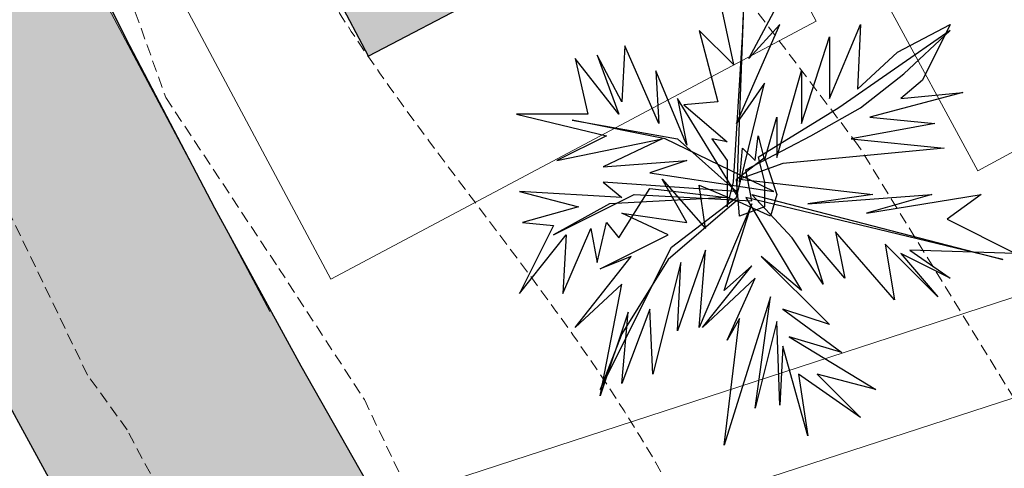
# Model space of a CAD drawing. Units: inches. Extents: x -422 to 2171, y -1340 to 544.
# Drawn here: x -45 to -23, y 271 to 281 of the extents above; entities that cross this region are included whole.
import ezdxf

# ---------------------------------------------------------------- set-up
doc = ezdxf.new("R2010")
doc.units = ezdxf.units.IN
doc.header["$MEASUREMENT"] = 0
doc.linetypes.add('DASHED2', pattern=[0.375, 0.25, -0.125])
for name, color, linetype, lineweight in [('Builtup Area', 7, 'Continuous', 40), ('Builtup Area Hatch', 2, 'Continuous', 0), ('contour', 255, 'DASHED2', 0), ('d line', 1, 'Continuous', 18), ('dwe.BoundryLayer1', 7, 'Continuous', 15), ('N TREE', 96, 'Continuous', 30), ('road final', 7, 'Continuous', 25), ('ROAD SHADE ROAD', 254, 'Continuous', 25)]:
    doc.layers.add(name, color=color, linetype=linetype, lineweight=lineweight)

msp = doc.modelspace()

# ---------------------------------------------------------------- hatches: boundary and pattern name
at = {"layer": 'Builtup Area Hatch', "lineweight": 30}
msp.add_hatch(color=256, dxfattribs=at).paths.add_polyline_path([(-42.479, 290.852), (-37.167, 293.642), (-31.588, 283.017), (-36.9, 280.228)])
at = {"layer": 'ROAD SHADE ROAD'}
h = msp.add_hatch(color=256, dxfattribs=at)
h.paths.add_polyline_path([(-28.864, 255.33), (-31.338, 260.518), (-34.105, 265.696), (-36.806, 270.7), (-38.372, 273.459), (-40.255, 276.909), (-42.191, 280.611), (-45.035, 286.314), (-48.354, 292.176), (-48.856, 293.096), (-49.088, 293.485), (-49.933, 294.789), (-57.368, 294.96), (-56.207, 293.347), (-55.211, 291.899), (-54.123, 290.221), (-53.598, 289.26), (-50.334, 283.495), (-47.534, 277.882), (-45.548, 274.082), (-43.614, 270.54), (-42.056, 267.794), (-39.39, 262.857), (-36.694, 257.812), (-34.278, 252.744), (-32.469, 248.962), (-31.851, 247.383), (-31.466, 245.315), (-30.536, 238.984), (-29.796, 234.795), (-29.458, 232.539), (-29.689, 230.352), (-30.276, 227.751), (-31.417, 223.891), (-25.473, 222.832), (-24.466, 226.239), (-23.759, 229.373), (-23.41, 232.67), (-23.874, 235.762), (-24.612, 239.942), (-25.547, 246.301), (-26.056, 249.039), (-26.961, 251.352)])
h.paths.add_polyline_path([(22.251, 306.832), (19.63, 308.823), (17.142, 310.356), (13.06, 311.135), (9.92, 311.484), (6.214, 311.465), (2.645, 310.872), (-0.346, 310.3), (-3.911, 309.591), (-7.559, 308.696), (-11.362, 307.465), (-13.646, 306.571), (-15.69, 305.454), (-16.929, 304.481), (-18.16, 303.277), (-18.791, 301.516), (-19.074, 299.767), (-18.913, 298.498), (-18.391, 296.894), (-16.747, 294.023), (-9.74, 293.862), (-11.067, 296.179, -0.532208), (-8.312, 302.543), (-6.058, 303.079), (-2.768, 303.7), (0.803, 304.411), (3.701, 304.965), (6.724, 305.468), (9.602, 305.483), (12.164, 305.197), (14.934, 304.669), (16.234, 303.868), (18.441, 302.192), (20.598, 300.28), (22.18, 298.624), (23.913, 296.479), (25.275, 294.122), (25.741, 293.044), (32.238, 292.894), (31.76, 294.237), (30.646, 296.821), (28.873, 299.886), (26.69, 302.589), (24.764, 304.605)])
h = msp.add_hatch(color=256, dxfattribs=at)
h.paths.add_polyline_path([(-72.835, 289.484), (-73.768, 291.748), (-74.768, 294.678), (-75.551, 296.4), (-76.149, 294.361), (-76.399, 291.53), (-76.508, 289.805), (-76.432, 287.7), (-75.701, 284.631), (-74.762, 283.326), (-73.791, 281.268), (-72.736, 280.008), (-71.981, 278.542), (-71.112, 276.506), (-71.169, 277.912), (-71.902, 282.507)])
h.paths.add_polyline_path([(-71.601, 293.786), (-72.801, 296.25), (-72.868, 297.515), (-71.935, 300.046), (-70.546, 301.988), (-70.587, 301.973), (-72.512, 300.359), (-74.975, 298.365), (-75.551, 296.4), (-74.768, 294.678), (-73.768, 291.748), (-72.835, 289.484), (-71.902, 282.507), (-71.169, 277.912), (-71.112, 276.506), (-71.015, 276.278), (-69.416, 274.254), (-68.492, 272.221), (-67.369, 270.534), (-66.272, 268.056), (-64.893, 265.663), (-63.86, 263.643), (-63.085, 262.335), (-62.895, 261.905), (-58.702, 263.272), (-60.124, 265.418), (-61.524, 267.55), (-62.857, 269.614), (-63.857, 271.412), (-64.39, 272.877), (-65.724, 274.742), (-66.523, 276.274), (-66.99, 277.539), (-68.468, 279.8), (-68.868, 280.799), (-69.001, 284.662), (-69.173, 285.542), (-69.571, 286.384), (-70.139, 287.173), (-70.457, 288.511), (-70.501, 289.724), (-70.471, 290.199), (-70.668, 290.789)])
h.paths.add_polyline_path([(-69.594, 298.019), (-69.594, 299.218), (-69.06, 299.884), (-68.194, 301.149), (-66.194, 302.947), (-65.54, 303.6), (-66.317, 303.572), (-68.427, 302.782), (-70.546, 301.988), (-71.935, 300.046), (-72.868, 297.515), (-72.801, 296.25), (-71.601, 293.786), (-70.668, 290.789), (-70.471, 290.199), (-70.415, 291.077), (-70.224, 293.243), (-69.745, 294.88), (-68.697, 295.727), (-68.561, 295.841)])
edge = h.paths.add_edge_path()
edge.add_spline(control_points=[(-66.638, 297.045), (-66.959, 297.765), (-67.717, 299.366), (-65.991, 301.629), (-63.695, 301.699), (-62.383, 302.672), (-61.65, 303.451), (-61.475, 303.634)], knot_values=[15.916134, 15.916134, 15.916134, 15.916134, 18.184296, 21.066928, 22.479425, 24.91644, 25.676902, 25.676902, 25.676902, 25.676902], degree=3, periodic=0)
edge.add_line((-61.475, 303.634), (-61.991, 303.729))
edge.add_line((-61.991, 303.729), (-63.727, 303.666))
edge.add_line((-63.727, 303.666), (-65.54, 303.6))
edge.add_line((-65.54, 303.6), (-66.194, 302.947))
edge.add_line((-66.194, 302.947), (-68.194, 301.149))
edge.add_line((-68.194, 301.149), (-69.06, 299.884))
edge.add_line((-69.06, 299.884), (-69.594, 299.218))
edge.add_line((-69.594, 299.218), (-69.594, 298.019))
edge.add_line((-69.594, 298.019), (-68.561, 295.841))
edge.add_line((-68.561, 295.841), (-67.519, 296.715))
edge.add_line((-67.519, 296.715), (-66.638, 297.045))
edge = h.paths.add_edge_path()
edge.add_line((-59.255, 301.903), (-58.105, 302.918))
edge.add_line((-58.105, 302.918), (-59.981, 303.358))
edge.add_line((-59.981, 303.358), (-61.475, 303.634))
edge.add_spline(control_points=[(-61.475, 303.634), (-61.65, 303.451), (-62.383, 302.672), (-63.695, 301.699), (-65.991, 301.629), (-67.717, 299.366), (-66.959, 297.765), (-66.638, 297.045)], knot_values=[15.916134, 15.916134, 15.916134, 15.916134, 16.676596, 19.113611, 20.526108, 23.40874, 25.676902, 25.676902, 25.676902, 25.676902], degree=3, periodic=0)
edge.add_line((-66.638, 297.045), (-66.322, 297.163))
edge.add_line((-66.322, 297.163), (-65.125, 297.611))
edge.add_line((-65.125, 297.611), (-63.51, 297.67))
edge.add_line((-63.51, 297.67), (-62.432, 297.709))
edge.add_line((-62.432, 297.709), (-62.036, 297.636))
edge.add_line((-62.036, 297.636), (-62.255, 298.307))
edge.add_line((-62.255, 298.307), (-61.921, 299.572))
edge.add_line((-61.921, 299.572), (-59.255, 301.903))
h.paths.add_polyline_path([(-57.715, 300.153), (-56.449, 301.485), (-55.859, 301.885), (-57.603, 302.801), (-58.105, 302.918), (-59.255, 301.903), (-61.921, 299.572), (-62.255, 298.307), (-62.036, 297.636), (-61.211, 297.484), (-59.715, 297.133), (-58.753, 296.628), (-57.911, 295.714), (-57.298, 294.863), (-57.782, 296.024), (-58.382, 297.756), (-58.382, 299.221)])
h.paths.add_polyline_path([(-54.846, 297.24), (-55.779, 298.105), (-56.046, 299.171), (-55.512, 299.903), (-54.27, 300.618), (-55.045, 301.458), (-55.859, 301.885), (-56.449, 301.485), (-57.715, 300.153), (-58.382, 299.221), (-58.382, 297.756), (-57.782, 296.024), (-57.298, 294.863), (-56.207, 293.347), (-55.211, 291.899), (-54.123, 290.221), (-53.598, 289.26), (-50.334, 283.495), (-47.534, 277.882), (-45.548, 274.082), (-43.614, 270.54), (-42.489, 268.557), (-40.63, 269.163), (-42.167, 272.069), (-43.033, 273.268), (-45.18, 277.726), (-46.98, 281.589), (-48.713, 285.452), (-50.579, 289.048), (-52.179, 292.911), (-53.379, 295.441)])
h.paths.add_polyline_path([(-53.253, 299.514), (-54.27, 300.618), (-55.512, 299.903), (-56.046, 299.171), (-55.779, 298.105), (-54.846, 297.24), (-53.379, 295.441), (-52.179, 292.911), (-50.579, 289.048), (-48.713, 285.452), (-46.98, 281.589), (-45.18, 277.726), (-43.033, 273.268), (-42.167, 272.069), (-40.63, 269.163), (-36.673, 270.453), (-36.806, 270.7), (-38.372, 273.459), (-40.255, 276.909), (-42.191, 280.611), (-45.035, 286.314), (-48.354, 292.176), (-48.856, 293.096), (-49.088, 293.485), (-50.221, 295.232), (-51.3, 296.801)])
h.paths.add_polyline_path([(-62.09, 273.432), (-63.23, 275.145), (-64.256, 277.401), (-65.811, 279.369), (-66.547, 281.097), (-67.708, 283.348), (-68.694, 284.527), (-69.173, 285.542), (-69.001, 284.662), (-68.868, 280.799), (-68.468, 279.8), (-66.99, 277.539), (-66.523, 276.274), (-65.724, 274.742), (-64.39, 272.877), (-63.857, 271.412), (-62.857, 269.614), (-61.524, 267.55), (-60.124, 265.418), (-58.702, 263.272), (-57.16, 263.774), (-57.742, 265.088), (-58.604, 266.541), (-59.619, 268.529), (-60.915, 270.776)])

# ---------------------------------------------------------------- linework, layer by layer
at = {"layer": 'Builtup Area', "linetype": 'Continuous', "lineweight": 30}
for p, q in [((-36.9, 280.228), (-42.479, 290.852)), ((-31.588, 283.017), (-36.9, 280.228))]:
    msp.add_line(p, q, dxfattribs=at)
at = {"layer": 'contour'}
for points in [[(-13.537, 241.727), (-14.204, 248.52), (-14.737, 253.048), (-15.879, 259.632), (-17.479, 263.495), (-19.745, 268.223), (-22.812, 272.752), (-26.212, 278.279), (-29.172, 282.195), (-31.039, 285.392), (-32.839, 288.855), (-35.505, 291.719), (-36.772, 293.117), (-37.239, 293.583), (-36.239, 294.183), (-33.972, 294.383), (-32.305, 294.383), (-26.972, 296.647), (-22.306, 299.577), (-17.506, 303.773), (-14.506, 306.503), (-12.227, 309.534)], [(-45.191, 289.515), (-43.858, 285.852), (-41.991, 281.19), (-41.325, 279.325), (-38.858, 275.596), (-36.992, 272.732), (-34.497, 267.486), (-32.231, 261.825), (-29.831, 256.097), (-28.764, 253.167), (-27.631, 247.972)], [(-18.746, 186.526), (-20.079, 191.454), (-21.561, 196.571), (-23.428, 203.364), (-25.227, 211.223), (-26.227, 215.085), (-26.761, 219.348), (-27.228, 223.064), (-28.228, 227.193), (-28.428, 231.788), (-29.228, 237.915), (-30.428, 242.51), (-30.828, 245.774), (-32.834, 252.556), (-35.167, 258.083), (-37.1, 262.279), (-39.033, 266.142), (-42.167, 272.069), (-43.033, 273.268), (-45.18, 277.726)]]:
    msp.add_lwpolyline(points, dxfattribs=at)
at = {"layer": 'contour', "start_tangent": (-0.109598, 0.993976), "end_tangent": (0.357365, 0.933965)}
msp.add_spline([(-50.033, 314.601), (-52.388, 312.22), (-53.173, 311.327), (-54.25, 309.84), (-55.723, 308.451), (-58.472, 305.968), (-61.027, 304.079), (-62.009, 303.087), (-64.074, 301.792), (-65.453, 301.489), (-67.217, 299.209), (-66.314, 296.252), (-65.512, 293.886), (-64.717, 292.706), (-64.513, 291.423), (-63.903, 287.971), (-63.197, 284.914), (-61.699, 281.367), (-60.604, 279.497), (-58.411, 275.164), (-56.023, 271.128), (-54.729, 268.864), (-49.254, 259.316), (-43.071, 246.513), (-40.269, 238.727), (-38.255, 230.839), (-36.929, 222.454), (-36.193, 213.731), (-36.663, 209.088), (-37.233, 204.938), (-36.707, 198.523), (-35.699, 194.382), (-33.596, 188.37), (-32.48, 182.353), (-31.758, 176.236), (-31.011, 165.478), (-30.681, 158.865), (-30.556, 153.731), (-30.833, 150.077), (-32.192, 145.732)], degree=3, dxfattribs=at)
at = {"layer": 'contour'}
msp.add_spline([(-13.077, 138.877), (-13.087, 140.95), (-12.604, 142.829), (-12.418, 145.002), (-12.232, 147.273), (-12.249, 150.63), (-12.163, 153), (-11.69, 156.853), (-11.325, 162.68), (-10.548, 165.054), (-9.586, 169.699), (-8.818, 173.751), (-8.531, 175.53), (-8.453, 179.479), (-9.554, 182.534), (-10.454, 184.899), (-11.842, 186.373), (-13.237, 189.032), (-15.333, 193.76), (-15.936, 195.83), (-16.635, 197.505), (-17.432, 199.081), (-18.429, 200.951), (-19.041, 204.996), (-20.461, 212.506), (-20.88, 217.243), (-21.31, 224.053), (-21.956, 234.416), (-22.398, 243.596), (-22.826, 250.11), (-24.82, 257.505), (-27.718, 264.599), (-29.717, 269.624), (-35.583, 278.381), (-38.765, 283.301), (-39.666, 285.863), (-39.785, 289.812), (-40.285, 291.192), (-41.579, 293.357), (-43.064, 294.435), (-44.055, 295.319), (-43.861, 295.813), (-42.777, 296.017), (-39.821, 296.723), (-37.948, 297.029), (-35.191, 298.03), (-32.632, 299.228), (-31.355, 300.222), (-28.11, 302.214), (-26.345, 304.395), (-25.07, 305.882), (-22.812, 307.869), (-20.458, 310.547)], degree=3, dxfattribs=at)
at = {"layer": 'd line'}
for points in [[(137.353, 274.513), (116.796, 263.614), (116.563, 263.52), (85.395, 308.29), (31.333, 292.621), (-78.74, 256.74), (-129.595, 235.2), (-157.737, 228.796), (-195.195, 220.215), (-195.938, 220.06), (-196.157, 220.512), (-216.731, 260.191), (-242.841, 309.97), (-263.096, 348.565), (-290.519, 400.626)], [(138.332, 272.666), (117.679, 261.717), (115.799, 260.959), (84.536, 305.865), (31.948, 290.623), (-78.007, 254.78), (-128.95, 233.203), (-157.272, 226.758), (-194.748, 218.173), (-197.106, 217.681), (-198.025, 219.574), (-218.584, 259.225), (-244.692, 308.999), (-264.946, 347.592), (-292.369, 399.652)]]:
    msp.add_lwpolyline(points, dxfattribs=at)
at = {"layer": 'dwe.BoundryLayer1'}
for p, q in [((-36.523, 298.65), (-27.132, 280.992)), ((-23.602, 277.728), (-33.129, 295.314)), ((-37.727, 275.357), (-47.114, 293.008)), ((-39.051, 274.653), (-48.439, 292.304)), ((-27.132, 280.992), (-37.727, 275.357))]:
    msp.add_line(p, q, dxfattribs=at)
msp.add_lwpolyline([(-23.602, 277.728), (-13.051, 283.444)], dxfattribs=at)
at = {"layer": 'N TREE'}
for p, q in [((-29.48, 282.613), (-28.939, 280.045)), ((-28.668, 282.613), (-28.871, 277.207)), ((-28.736, 280.653), (-28.668, 282.613)), ((-28.6, 280.18), (-27.586, 282.072)), ((-28.871, 278.762), (-27.924, 280.924)), ((-27.924, 280.924), (-28.6, 280.18)), ((-26.842, 279.302), (-26.166, 280.924)), ((-26.166, 280.924), (-26.233, 279.505)), ((-25.354, 280.316), (-24.204, 280.924)), ((-24.204, 280.924), (-24.813, 279.708)), ((-28.939, 280.045), (-29.682, 280.789)), ((-29.682, 280.789), (-29.277, 279.235)), ((-28.939, 277.478), (-28.736, 280.653)), ((-27.451, 278.762), (-26.842, 280.653)), ((-26.842, 280.653), (-26.842, 279.302)), ((-24.204, 280.789), (-26.639, 279.099)), ((-25.219, 279.843), (-24.204, 280.789)), ((-31.306, 280.451), (-31.373, 279.235)), ((-30.562, 278.762), (-31.306, 280.451)), ((-31.373, 279.235), (-31.914, 280.248)), ((-31.914, 280.248), (-31.441, 278.964)), ((-26.233, 279.505), (-25.354, 280.316)), ((-31.441, 278.964), (-32.388, 280.18)), ((-32.388, 280.18), (-32.117, 278.964)), ((-29.953, 278.289), (-30.629, 279.91)), ((-30.629, 279.91), (-30.562, 278.762)), ((-27.992, 278.018), (-27.451, 279.91)), ((-27.451, 279.91), (-27.451, 278.762)), ((-26.166, 279.099), (-25.219, 279.843)), ((-28.871, 277.14), (-28.262, 279.64)), ((-28.262, 279.64), (-28.871, 278.762)), ((-24.813, 279.708), (-25.287, 279.302)), ((-23.934, 279.437), (-25.963, 278.897)), ((-25.287, 279.302), (-23.934, 279.437)), ((-28.871, 277.207), (-30.156, 279.302)), ((-30.156, 279.302), (-29.953, 278.289)), ((-29.277, 279.235), (-30.021, 279.167)), ((-30.021, 279.167), (-29.074, 278.356)), ((-32.117, 278.964), (-33.673, 278.964)), ((-33.673, 278.964), (-31.711, 278.491)), ((-26.639, 279.099), (-28.398, 278.018)), ((-27.248, 278.491), (-26.166, 279.099)), ((-30.426, 278.424), (-32.455, 278.829)), ((-32.455, 278.829), (-30.156, 278.424)), ((-28.262, 277.951), (-27.992, 278.897)), ((-27.992, 278.897), (-27.992, 278.018)), ((-24.543, 278.762), (-26.369, 278.424)), ((-25.963, 278.897), (-24.543, 278.762)), ((-31.711, 278.491), (-32.793, 277.951)), ((-28.668, 277.748), (-27.248, 278.491)), ((-28.465, 277.951), (-28.398, 278.491)), ((-28.398, 278.491), (-28.262, 277.951)), ((-32.793, 277.951), (-30.494, 278.424)), ((-30.494, 278.424), (-31.779, 277.816)), ((-28.059, 277.275), (-30.426, 278.424)), ((-30.156, 278.424), (-28.871, 277.275)), ((-29.074, 278.356), (-29.412, 278.424)), ((-29.412, 278.424), (-29.074, 277.951)), ((-26.369, 278.424), (-24.34, 278.221)), ((-28.803, 277.478), (-28.736, 278.221)), ((-28.736, 278.221), (-28.465, 277.951)), ((-24.34, 278.221), (-27.856, 277.883)), ((-31.779, 277.816), (-29.953, 277.951)), ((-29.953, 277.951), (-30.765, 277.68)), ((-29.074, 277.951), (-29.074, 276.937)), ((-28.871, 277.545), (-28.262, 278.018)), ((-27.856, 277.883), (-28.803, 277.545)), ((-28.398, 278.018), (-28.262, 277.478)), ((-28.262, 278.018), (-27.992, 277.207)), ((-30.765, 277.68), (-28.059, 277.275)), ((-28.533, 277.072), (-28.668, 277.748)), ((-28.871, 277.275), (-31.779, 277.478)), ((-31.779, 277.478), (-31.373, 277.14)), ((-29.953, 276.599), (-30.494, 277.545)), ((-30.494, 277.545), (-29.547, 276.464)), ((-29.547, 276.464), (-29.682, 277.41)), ((-29.682, 277.41), (-28.871, 277.072)), ((-29.074, 276.937), (-28.939, 277.478)), ((-28.803, 276.734), (-28.871, 277.545)), ((-28.803, 277.545), (-25.895, 277.207)), ((-28.262, 277.478), (-28.262, 276.937)), ((-31.373, 277.14), (-33.605, 277.275)), ((-33.605, 277.275), (-32.32, 276.937)), ((-32.861, 276.329), (-31.103, 277.207)), ((-31.441, 276.261), (-30.765, 277.343)), ((-31.103, 277.207), (-28.533, 277.072)), ((-30.765, 277.343), (-29.074, 277.14)), ((-27.654, 276.261), (-28.533, 277.207)), ((-28.533, 277.207), (-23.055, 275.788)), ((-27.992, 277.207), (-28.127, 276.734)), ((-25.895, 277.207), (-27.315, 277.005)), ((-27.315, 277.005), (-24.61, 277.207)), ((-24.61, 277.207), (-26.03, 276.802)), ((-26.03, 276.802), (-23.528, 277.207)), ((-23.528, 277.207), (-24.272, 276.667)), ((-31.644, 277.005), (-32.861, 276.329)), ((-29.074, 277.14), (-31.644, 277.005)), ((-28.871, 277.072), (-30.359, 275.788)), ((-30.291, 276.059), (-28.871, 277.14)), ((-28.533, 277.005), (-29.682, 274.302)), ((-29.141, 275.113), (-28.533, 277.005)), ((-28.127, 276.734), (-28.871, 277.072)), ((-23.055, 275.788), (-28.668, 277.14)), ((-28.668, 277.14), (-27.451, 275.113)), ((-32.32, 276.937), (-33.537, 276.599)), ((-30.359, 276.329), (-31.373, 276.802)), ((-31.373, 276.802), (-29.953, 276.599)), ((-28.262, 276.937), (-28.803, 276.734)), ((-33.537, 276.599), (-32.861, 276.532)), ((-31.914, 275.721), (-31.711, 276.599)), ((-31.711, 276.599), (-31.441, 276.261)), ((-24.272, 276.667), (-22.784, 275.924)), ((-32.861, 276.532), (-33.605, 275.045)), ((-32.658, 275.045), (-32.05, 276.464)), ((-32.05, 276.464), (-31.914, 275.721)), ((-25.422, 274.91), (-26.707, 276.397)), ((-26.707, 276.397), (-26.504, 275.383)), ((-33.605, 275.045), (-32.591, 276.329)), ((-32.591, 276.329), (-32.658, 275.045)), ((-31.847, 275.586), (-30.359, 276.329)), ((-26.977, 275.248), (-27.654, 276.261)), ((-26.504, 275.383), (-27.315, 276.329)), ((-27.315, 276.329), (-26.977, 275.248)), ((-24.475, 274.978), (-25.625, 276.126)), ((-25.625, 276.126), (-25.422, 274.91)), ((-31.847, 272.95), (-30.291, 276.059)), ((-29.547, 275.991), (-30.156, 274.234)), ((-29.682, 274.302), (-29.547, 275.991)), ((-24.204, 275.383), (-25.287, 275.924)), ((-25.287, 275.924), (-24.475, 274.978)), ((-22.784, 275.924), (-25.084, 275.991)), ((-25.084, 275.991), (-24.204, 275.383)), ((-32.388, 274.302), (-31.17, 275.856)), ((-31.17, 275.856), (-31.847, 275.586)), ((-30.359, 275.788), (-31.373, 274.167)), ((-30.088, 275.721), (-30.697, 273.288)), ((-30.156, 274.234), (-30.088, 275.721)), ((-27.451, 275.113), (-28.33, 275.856)), ((-28.33, 275.856), (-26.842, 274.369)), ((-29.615, 274.302), (-28.533, 275.653)), ((-28.533, 275.653), (-29.141, 275.113)), ((-28.465, 275.383), (-29.615, 274.302)), ((-29.074, 274.032), (-28.465, 275.383)), ((-31.373, 275.248), (-32.388, 274.302)), ((-31.847, 272.815), (-31.373, 275.248)), ((-28.127, 274.978), (-29.141, 271.734)), ((-28.465, 272.545), (-28.127, 274.978)), ((-31.238, 274.64), (-31.847, 272.815)), ((-30.765, 274.707), (-31.373, 273.086)), ((-31.373, 273.086), (-31.238, 274.64)), ((-30.697, 273.288), (-30.765, 274.707)), ((-26.842, 274.369), (-27.856, 274.707)), ((-27.856, 274.707), (-26.571, 273.761)), ((-29.141, 271.734), (-28.803, 274.505)), ((-28.803, 274.505), (-29.074, 274.032)), ((-27.992, 274.437), (-28.465, 272.545)), ((-27.924, 272.613), (-27.992, 274.437)), ((-31.373, 274.167), (-31.847, 272.95)), ((-26.571, 273.761), (-27.721, 274.099)), ((-27.721, 274.099), (-25.828, 272.95)), ((-27.856, 273.896), (-27.924, 272.613)), ((-27.315, 271.937), (-27.856, 273.896)), ((-26.166, 272.342), (-27.518, 273.288)), ((-27.518, 273.288), (-27.315, 271.937)), ((-25.828, 272.95), (-27.113, 273.288)), ((-27.113, 273.288), (-26.166, 272.342))]:
    msp.add_line(p, q, dxfattribs=at)
at = {"layer": 'road final'}
for points in [[(-32.556, 193.582), (-31.861, 196.6), (-29.847, 206.675), (-29.003, 210.767), (-28.287, 213.666), (-26.867, 218.117), (-24.466, 226.239), (-23.759, 229.373), (-23.41, 232.67), (-23.874, 235.762), (-24.612, 239.942), (-25.547, 246.301), (-26.056, 249.039), (-26.961, 251.352), (-28.864, 255.33), (-31.338, 260.518), (-34.105, 265.696), (-36.806, 270.7), (-38.372, 273.459), (-40.255, 276.909), (-42.191, 280.611), (-45.035, 286.314), (-48.354, 292.176), (-48.856, 293.096)], [(-37.727, 197.862), (-35.727, 207.869), (-34.856, 212.092), (-34.065, 215.299), (-32.602, 219.88), (-30.276, 227.751), (-29.689, 230.352), (-29.458, 232.539), (-29.796, 234.795), (-30.536, 238.984), (-31.466, 245.315), (-31.851, 247.383), (-32.469, 248.962), (-34.278, 252.744), (-36.694, 257.812), (-39.39, 262.857), (-42.056, 267.794), (-43.614, 270.54), (-45.548, 274.082), (-47.534, 277.882), (-50.334, 283.495), (-53.598, 289.26), (-54.123, 290.221)]]:
    msp.add_lwpolyline(points, dxfattribs=at)

doc.saveas('drawing.dxf')
